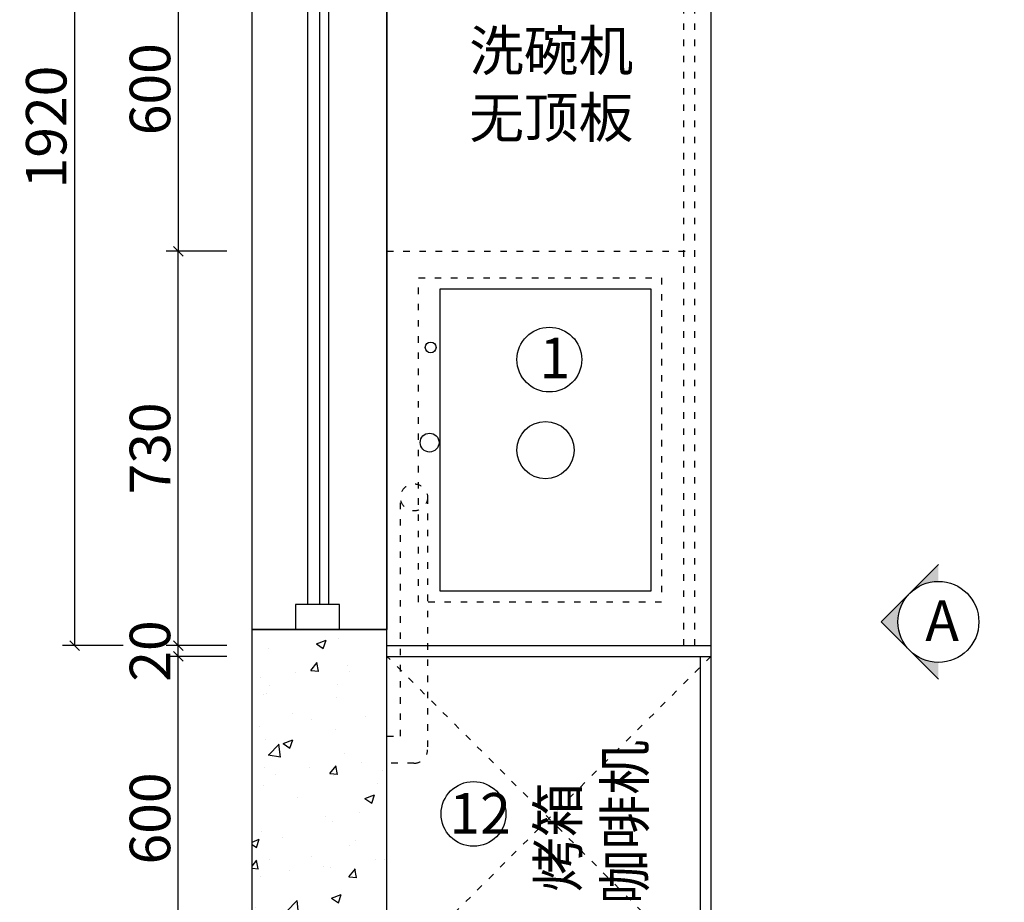
# Model space of a CAD drawing. Units: millimetres. Extents: x 205624 to 222962, y -162466 to -151050.
# Drawn here: x 207432 to 209256, y -154222 to -152588 of the extents above; entities that cross this region are included whole.
import ezdxf

# ---------------------------------------------------------------- set-up
doc = ezdxf.new("R2010")
doc.units = ezdxf.units.MM
doc.header["$PDMODE"] = 35
doc.linetypes.add('$0$ACAD_ISO03W100', pattern=[30, 12, -18])
doc.layers.add('ZB_厨柜', color=7, linetype='Continuous')
doc.styles.add('parker标注', font='SIMPLEX.shx', dxfattribs={"width": 0.8, "bigfont": 'bigfont.shx'})
doc.styles.get("Standard").update_dxf_attribs({"font": 'arial.ttf'})
doc.styles.add('ZB_宋体', font='txt', dxfattribs={"height": 80})
doc.dimstyles.new('parker20', dxfattribs={"dimscale": 30, "dimtxt": 2.5, "dimasz": 0.6, "dimexe": 0.75, "dimexo": 3, "dimgap": 0.5, "dimtad": 1, "dimdec": 0, "dimzin": 0, "dimdsep": 46, "dimtxsty": 'parker标注', "dimblk": 'OBLIQUE', "dimcen": 0.1, "dimclrd": 251, "dimclre": 251, "dimclrt": 256, "dimadec": 0, "dimazin": 0, "dimtfac": 1, "dimtdec": 0, "dimtmove": 1, "dimatfit": 3, "dimfxl": 3, "dimfxlon": 1, "dimtolj": 1, "dimtzin": 0, "dimarcsym": 0})

# ---------------------------------------------------------------- blocks, each defined once
blk = doc.blocks.new('_Oblique')
at = {"color": 0, "linetype": 'ByBlock', "lineweight": -2}
blk.add_line((-0.5, -0.5), (0.5, 0.5), dxfattribs=at)
blk = doc.blocks.new('*D8')
at = {"color": 251, "lineweight": -2, "transparency": 16777216}
for p, q in [((195244.7, -155660.8), (195132.2, -155660.8)), ((195154.7, -156260.8), (195154.7, -155660.8)), ((195244.7, -156260.8), (195132.2, -156260.8))]:
    blk.add_line(p, q, dxfattribs=at)
at = {"layer": 'Defpoints', "color": 0, "transparency": 16777216}
for p in [(195154.7, -155660.8), (195541.2, -155660.8), (195541.2, -156260.8)]:
    blk.add_point(p, dxfattribs=at)
at = {"color": 251, "lineweight": -2, "transparency": 16777216, "xscale": 18, "yscale": 18, "zscale": 18}
for p, rotation in [((195154.7, -155660.8), 90), ((195154.7, -156260.8), 270)]:
    blk.add_blockref('_Oblique', p, dxfattribs=dict(at, rotation=rotation))
at = {"transparency": 16777216, "insert": (195102.2, -155960.8), "char_height": 75, "attachment_point": 5, "rotation": 90, "style": 'parker标注'}
blk.add_mtext('\\A1;600', dxfattribs=at)
blk = doc.blocks.new('*D9')
at = {"color": 251, "lineweight": -2, "transparency": 16777216}
for p, q in [((195244.7, -155640.8), (195132.2, -155640.8)), ((195154.7, -155660.8), (195154.7, -155640.8)), ((195244.7, -155660.8), (195132.2, -155660.8))]:
    blk.add_line(p, q, dxfattribs=at)
at = {"layer": 'Defpoints', "color": 0, "transparency": 16777216}
for p in [(195154.7, -155640.8), (195541.2, -155640.8), (195541.2, -155660.8)]:
    blk.add_point(p, dxfattribs=at)
at = {"transparency": 16777216, "insert": (195102.2, -155650.8), "char_height": 75, "attachment_point": 5, "rotation": 90, "style": 'parker标注'}
blk.add_mtext('\\A1;20', dxfattribs=at)
blk = doc.blocks.new('*D10')
at = {"color": 251, "lineweight": -2, "transparency": 16777216}
for p, q in [((195244.7, -154910.8), (195132.2, -154910.8)), ((195154.7, -155640.8), (195154.7, -154910.8)), ((195244.7, -155640.8), (195132.2, -155640.8))]:
    blk.add_line(p, q, dxfattribs=at)
at = {"layer": 'Defpoints', "color": 0, "transparency": 16777216}
for p in [(195154.7, -154910.8), (195541.2, -154910.8), (195541.2, -155640.8)]:
    blk.add_point(p, dxfattribs=at)
at = {"color": 251, "lineweight": -2, "transparency": 16777216, "xscale": 18, "yscale": 18, "zscale": 18}
for p, rotation in [((195154.7, -154910.8), 90), ((195154.7, -155640.8), 270)]:
    blk.add_blockref('_Oblique', p, dxfattribs=dict(at, rotation=rotation))
at = {"transparency": 16777216, "insert": (195102.2, -155275.8), "char_height": 75, "attachment_point": 5, "rotation": 90, "style": 'parker标注'}
blk.add_mtext('\\A1;730', dxfattribs=at)
blk = doc.blocks.new('*D13')
at = {"color": 251, "lineweight": -2, "transparency": 16777216}
for p, q in [((195244.7, -154310.8), (195132.2, -154310.8)), ((195154.7, -154310.8), (195154.7, -154910.8)), ((195244.7, -154910.8), (195132.2, -154910.8))]:
    blk.add_line(p, q, dxfattribs=at)
at = {"layer": 'Defpoints', "color": 0, "transparency": 16777216}
for p in [(195541.2, -154310.8), (195154.7, -154910.8), (195541.2, -154910.8)]:
    blk.add_point(p, dxfattribs=at)
at = {"color": 251, "lineweight": -2, "transparency": 16777216, "xscale": 18, "yscale": 18, "zscale": 18}
for p, rotation in [((195154.7, -154310.8), 90), ((195154.7, -154910.8), 270)]:
    blk.add_blockref('_Oblique', p, dxfattribs=dict(at, rotation=rotation))
at = {"transparency": 16777216, "insert": (195102.2, -154610.8), "char_height": 75, "attachment_point": 5, "rotation": 90, "style": 'parker标注'}
blk.add_mtext('\\A1;600', dxfattribs=at)
blk = doc.blocks.new('*D46')
at = {"color": 251, "lineweight": -2, "transparency": 16777216}
for p, q in [((195541.2, -153297.6), (195541.2, -153185.1)), ((198276.2, -153297.6), (198276.2, -153185.1)), ((195541.2, -153207.6), (198276.2, -153207.6))]:
    blk.add_line(p, q, dxfattribs=at)
at = {"layer": 'Defpoints', "color": 0, "transparency": 16777216}
for p in [(198276.2, -153207.6), (195541.2, -153720.8), (198276.2, -155025.8)]:
    blk.add_point(p, dxfattribs=at)
at = {"color": 251, "lineweight": -2, "transparency": 16777216, "xscale": 18, "yscale": 18, "zscale": 18, "rotation": 180}
blk.add_blockref('_Oblique', (195541.2, -153207.6), dxfattribs=at)
at = {"color": 251, "lineweight": -2, "transparency": 16777216, "xscale": 18, "yscale": 18, "zscale": 18}
blk.add_blockref('_Oblique', (198276.2, -153207.6), dxfattribs=at)
at = {"transparency": 16777216, "insert": (196908.7, -153155.1), "char_height": 75, "attachment_point": 5, "style": 'parker标注'}
blk.add_mtext('\\A1;2735', dxfattribs=at)
blk = doc.blocks.new('*D101')
at = {"color": 251, "lineweight": -2, "transparency": 16777216}
for p, q in [((195052.6, -153720.8), (194940.1, -153720.8)), ((194962.6, -153720.8), (194962.6, -155640.8)), ((195052.6, -155640.8), (194940.1, -155640.8))]:
    blk.add_line(p, q, dxfattribs=at)
at = {"layer": 'Defpoints', "color": 0, "transparency": 16777216}
for p in [(195541.2, -153720.8), (194962.6, -155640.8), (195541.2, -155640.8)]:
    blk.add_point(p, dxfattribs=at)
at = {"color": 251, "lineweight": -2, "transparency": 16777216, "xscale": 18, "yscale": 18, "zscale": 18}
for p, rotation in [((194962.6, -153720.8), 90), ((194962.6, -155640.8), 270)]:
    blk.add_blockref('_Oblique', p, dxfattribs=dict(at, rotation=rotation))
at = {"transparency": 16777216, "insert": (194910.1, -154680.8), "char_height": 75, "attachment_point": 5, "rotation": 90, "style": 'parker标注'}
blk.add_mtext('\\A1;1920', dxfattribs=at)

msp = doc.modelspace()

# ---------------------------------------------------------------- hatches: boundary and pattern name
h = msp.add_hatch()
h.set_pattern_fill('AR-CONC', color=252)
h.set_pattern_definition([(50, (0, 3878.72), (182.18467, -15.939086), [19.05, -209.55]), (355, (0, 3878.72), (-35.24342, 191.05685), [15.24, -167.64058]), (100.451445, (15.18, 3877.4), (146.94125, 175.11775), [16.19001, -178.09024]), (46.1842, (0, 3929.52), (271.07904, -42.04233), [28.575, -314.325]), (96.63556, (22.6, 3926.02), (237.40413, 247.42612), [24.28502, -267.1356]), (351.18415, (0, 3929.52), (237.40413, 247.42612), [22.85997, -251.45973]), (21, (25.4, 3916.82), (151.61439, -102.2652), [19.05, -209.55]), (326, (25.4, 3916.82), (61.80203, 184.18797), [15.24, -167.64]), (71.451445, (38.03, 3908.3), (213.41642, 81.92277), [16.19001, -178.08994]), (37.5, (0, 3878.72), (3.088603, 84.555039), [0, -165.608, 0, -170.18, 0, -168.275]), (7.5, (0, 3878.72), (66.819663, 100.180575), [0, -97.028, 0, -161.798, 0, -64.135]), (327.5, (-56.64, 3878.72), (135.590595, -5.728744), [0, -63.5, 0, -198.12, 0, -262.89]), (317.5, (-82.04, 3878.72), (148.12918, 25.42649), [0, -82.55, 0, -131.572, 0, -186.69])])
h.paths.add_polyline_path([(208792.4, -154386.7), (208112.4, -154386.7), (208112.4, -153766.7), (208112.4, -153716.7), (207862.4, -153716.7), (207862.4, -154626.7), (208002.4, -154626.7), (208287.4, -154626.7), (208287.4, -155586.7), (208487.4, -155586.7), (208487.4, -154616.7), (208792.4, -154616.7)])
at = {"layer": 'ZB_厨柜'}
h = msp.add_hatch(color=251, dxfattribs=at)
h.paths.add_polyline_path([(209133.6, -153627.9), (209133.6, -153596.8), (209080.5, -153649.9, -0.198912)])
h.paths.add_polyline_path([(209080.5, -153649.9), (209027.5, -153702.9), (209080.5, -153755.9, -0.414214)])
h.paths.add_polyline_path([(209080.5, -153755.9), (209133.6, -153809), (209133.6, -153777.9, -0.198912)])

# ---------------------------------------------------------------- linework, layer by layer
for p, q in [((207862.4, -154498.9), (207862.4, -151676.7)), ((208112.4, -154386.7), (208112.4, -151826.7)), ((207862.4, -153716.7), (208112.4, -153716.7)), ((208112.4, -153746.7), (208712.4, -153746.7)), ((208112.4, -154386.7), (208112.4, -153766.7)), ((208112.4, -153766.7), (208712.4, -153766.7))]:
    msp.add_line(p, q)
at = {"color": 8, "linetype": '$0$ACAD_ISO03W100'}
for p, q in [((208682.4, -153746.7), (208682.4, -152396.7)), ((208662.4, -153746.7), (208662.4, -152416.7)), ((208112.4, -153016.7), (208682.4, -153016.7)), ((208712.4, -154366.7), (208112.4, -153766.7)), ((208712.4, -153766.7), (208112.4, -154366.7))]:
    msp.add_line(p, q, dxfattribs=at)
at = {"color": 1}
msp.add_line((208712.4, -152426.7), (208712.4, -153746.7), dxfattribs=at)
at = {"color": 3}
for p, q in [((207965, -152531.6), (207965, -153670.4)), ((207987.4, -152531.6), (207987.4, -153670.4)), ((208004.2, -152531.6), (208004.2, -153670.4))]:
    msp.add_line(p, q, dxfattribs=at)
at = {"color": 0}
for p, q in [((208712.4, -153746.7), (208712.4, -154366.7)), ((208692.4, -153766.7), (208692.4, -154366.7))]:
    msp.add_line(p, q, dxfattribs=at)
for points in [[(208112.4, -153716.7), (207862.4, -153716.7), (207862.4, -152496.6), (208112.4, -152496.6)], [(208600.9, -153646), (208210.9, -153646), (208210.9, -153086), (208600.9, -153086)], [(207943.1, -153716.7), (208024.5, -153716.7), (208024.5, -153670.4), (207943.1, -153670.4)]]:
    msp.add_lwpolyline(points, close=True)
at = {"color": 8, "linetype": '$0$ACAD_ISO03W100'}
msp.add_lwpolyline([(208620.9, -153666), (208170.9, -153666), (208170.9, -153066), (208620.9, -153066)], close=True, dxfattribs=at)
for points in [[(208137.4, -153914.4), (208137.4, -153472.3)], [(208187.4, -153472.3), (208187.4, -153939.4)], [(208162.4, -153964.4), (208112.4, -153964.4), (208112.4, -153914.4), (208137.4, -153914.4)], [(208162.4, -153964.4), (208137.4, -153964.4)]]:
    msp.add_lwpolyline(points, dxfattribs=at)
for centre, radius in [((208193.3, -153194.7), 10), ((208405.9, -153384.7), 53), ((208191.3, -153370.9), 17.5)]:
    msp.add_circle(centre, radius)
msp.add_circle((208162.4, -153472.3), 25, dxfattribs=at)
msp.add_arc((208162.4, -153939.4), 25, 270, 0, dxfattribs=at)
at = {"layer": 'ZB_厨柜', "color": 251}
msp.add_lwpolyline([(209133.6, -153596.8), (209027.5, -153702.9), (209133.6, -153809)], dxfattribs=at)
at = {"layer": 'ZB_厨柜', "color": 6}
for centre in [(208413.1, -153217.2), (208272.6, -154058.3)]:
    msp.add_circle(centre, 60, dxfattribs=at)
at = {"layer": 'ZB_厨柜', "color": 251}
msp.add_circle((209133.6, -153702.9), 75, dxfattribs=at)

# ---------------------------------------------------------------- texts
at = {"insert": (208264.6, -152608.2), "char_height": 74.259, "width": 1207.97, "attachment_point": 1}
msp.add_mtext('{\\fSimHei|b0|i0|c134|p2;洗碗机\\P无顶板}', dxfattribs=at)
at = {"insert": (208391.9, -154225.6), "char_height": 74.259, "width": 1207.97, "attachment_point": 1, "rotation": 90}
msp.add_mtext('{\\fSimHei|b0|i0|c134|p2; 烤箱\\P咖啡机}', dxfattribs=at)
at = {"layer": 'ZB_厨柜', "color": 6, "char_height": 75, "attachment_point": 1, "style": 'ZB_宋体'}
for s, insert in [('{\\fSimSun|b1|i0|c134|p2;1}', (208394.9, -153176.7)), ('{\\fSimSun|b1|i0|c134|p2;12}', (208228, -154019.7))]:
    msp.add_mtext(s, dxfattribs=dict(at, insert=insert))
at = {"layer": 'ZB_厨柜', "color": 251, "insert": (209109.4, -153662.9), "char_height": 75, "attachment_point": 1, "style": 'ZB_宋体'}
msp.add_mtext('{\\fSimSun|b1|i0|c134|p2;A}', dxfattribs=at)

# ---------------------------------------------------------------- dimensions: what is measured, and where the dimension line sits
at = {"color": 0}
dim = msp.add_linear_dim(base=(210847.4, -151313.5), p1=(208112.4, -151826.7), p2=(210847.4, -153131.7), dimstyle='parker20', override={"dimtix": 1, "dimarcsym": 1}, dxfattribs=at)
dim.commit()
dim.dimension.update_dxf_attribs({"geometry": '*D46', "text_midpoint": (209479.9, -151261), "insert": (12571.2, 1894.1)})
for base, p1, p2, picture, middle in [((207533.8, -153746.7), (208112.4, -151826.7), (208112.4, -153746.7), '*D101', (207481.3, -152786.7)), ((207725.9, -153016.7), (208112.4, -152416.7), (208112.4, -153016.7), '*D13', (207673.4, -152716.7)), ((207725.9, -153016.7), (208112.4, -153746.7), (208112.4, -153016.7), '*D10', (207673.4, -153381.7)), ((207725.9, -153746.7), (208112.4, -153766.7), (208112.4, -153746.7), '*D9', (207673.4, -153756.7)), ((207725.9, -153766.7), (208112.4, -154366.7), (208112.4, -153766.7), '*D8', (207673.4, -154066.7))]:
    dim = msp.add_linear_dim(base=base, p1=p1, p2=p2, angle=90, dimstyle='parker20', override={"dimtix": 1, "dimarcsym": 1}, dxfattribs=at)
    dim.commit()
    dim.dimension.update_dxf_attribs({"geometry": picture, "text_midpoint": middle, "insert": (12571.2, 1894.1)})

doc.saveas('drawing.dxf')
